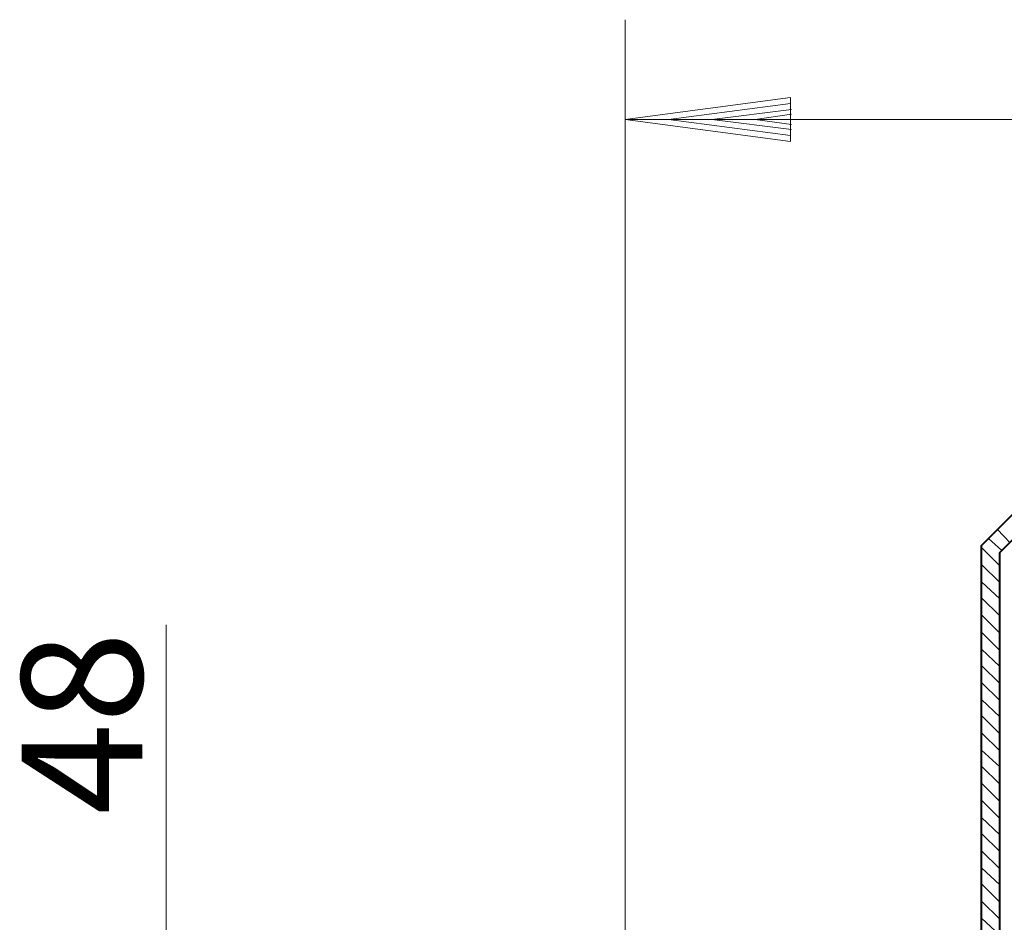
# Model space of a CAD drawing. Units: millimetres. Extents: x -105 to 120, y -64 to 88.
# Drawn here: x -84 to -20, y 25 to 84 of the extents above; entities that cross this region are included whole.
import ezdxf

# ---------------------------------------------------------------- set-up
doc = ezdxf.new("R2010")
doc.units = ezdxf.units.MM
doc.header["$MEASUREMENT"] = 0
doc.layers.add('Ebene 1', color=7, linetype='Continuous')
doc.layers.add('LC-013-003-----0', color=7, linetype='Continuous')
doc.styles.add('Arial', font='Arial', dxfattribs={"height": 1})

msp = doc.modelspace()

# ---------------------------------------------------------------- linework, layer by layer
at = {"layer": 'LC-013-003-----0', "color": 0, "lineweight": 20}
for points in [[(-45.0589, 83.6749), (-45.0589, 83.6749), (-45.0589, 15.0895), (-45.0589, 15.0895)], [(-45.0589, 77.1898), (-45.0589, 77.1898), (-34.3093, 78.6243), (-34.3093, 78.6243)], [(-42.2487, 77.1898), (-42.2487, 77.1898), (-34.3093, 78.2313), (-34.3093, 78.2313)], [(-34.3093, 78.6243), (-34.3093, 78.6243), (-34.3093, 75.7552), (-34.3093, 75.7552)], [(-39.4188, 77.1898), (-39.4188, 77.1898), (-34.2504, 77.8383), (-34.2504, 77.8383)], [(-36.6086, 77.1898), (-36.6086, 77.1898), (-34.2504, 77.5238), (-34.2504, 77.5238)], [(-45.0589, 77.1898), (-45.0589, 77.1898), (-34.3093, 75.7552), (-34.3093, 75.7552)], [(-45.0589, 77.1898), (-45.0589, 77.1898), (43.9056, 77.1898), (43.9056, 77.1898)], [(-42.2487, 77.1898), (-42.2487, 77.1898), (-34.3093, 76.1482), (-34.3093, 76.1482)], [(-39.4188, 77.1898), (-39.4188, 77.1898), (-34.2504, 76.5412), (-34.2504, 76.5412)], [(-36.6086, 77.1898), (-36.6086, 77.1898), (-34.2504, 76.8557), (-34.2504, 76.8557)], [(-20.8281, 50.522), (-20.8281, 50.522), (-20.042, 49.677), (-20.042, 49.677)], [(-21.8696, 49.3429), (-21.8696, 49.3429), (-20.6905, 48.1638), (-20.6905, 48.1638)], [(-21.4176, 49.9325), (-21.4176, 49.9325), (-20.5529, 49.1464), (-20.5529, 49.1464)], [(-21.8696, 48.2424), (-21.8696, 48.2424), (-20.6905, 47.0633), (-20.6905, 47.0633)], [(-21.8696, 47.1222), (-21.8696, 47.1222), (-20.6905, 46.0021), (-20.6905, 46.0021)], [(-21.8696, 46.0807), (-21.8696, 46.0807), (-20.6905, 44.9016), (-20.6905, 44.9016)], [(-21.8696, 44.9605), (-21.8696, 44.9605), (-20.6905, 43.7814), (-20.6905, 43.7814)], [(-74.9299, 44.3156), (-74.9299, 44.3156), (-74.9299, -19.832), (-74.9299, -19.832)], [(-21.8696, 43.8404), (-21.8696, 43.8404), (-20.6905, 42.6612), (-20.6905, 42.6612)], [(-21.8696, 42.7399), (-21.8696, 42.7399), (-20.6905, 41.6197), (-20.6905, 41.6197)], [(-21.8696, 41.6786), (-21.8696, 41.6786), (-20.6905, 40.4995), (-20.6905, 40.4995)], [(-21.8696, 40.5781), (-21.8696, 40.5781), (-20.6905, 39.399), (-20.6905, 39.399)], [(-21.8696, 39.458), (-21.8696, 39.458), (-20.6905, 38.3378), (-20.6905, 38.3378)], [(-21.8696, 38.4164), (-21.8696, 38.4164), (-20.6905, 37.2373), (-20.6905, 37.2373)], [(-21.8696, 37.2963), (-21.8696, 37.2963), (-20.6905, 36.1171), (-20.6905, 36.1171)], [(-21.8696, 36.1761), (-21.8696, 36.1761), (-20.6905, 35.0756), (-20.6905, 35.0756)], [(-21.8696, 35.1345), (-21.8696, 35.1345), (-20.6905, 33.9554), (-20.6905, 33.9554)], [(-21.8696, 34.0144), (-21.8696, 34.0144), (-20.6905, 32.8353), (-20.6905, 32.8353)], [(-21.8696, 32.9139), (-21.8696, 32.9139), (-20.6905, 31.7348), (-20.6905, 31.7348)], [(-21.8696, 31.7937), (-21.8696, 31.7937), (-20.6905, 30.6735), (-20.6905, 30.6735)], [(-21.8696, 30.7522), (-21.8696, 30.7522), (-20.6905, 29.573), (-20.6905, 29.573)], [(-21.8696, 29.632), (-21.8696, 29.632), (-20.6905, 28.4529), (-20.6905, 28.4529)], [(-21.8696, 28.5118), (-21.8696, 28.5118), (-20.6905, 27.4113), (-20.6905, 27.4113)], [(-21.8696, 27.4703), (-21.8696, 27.4703), (-20.6905, 26.2912), (-20.6905, 26.2912)], [(-21.8696, 26.3501), (-21.8696, 26.3501), (-20.6905, 25.171), (-20.6905, 25.171)], [(-21.8696, 25.2496), (-21.8696, 25.2496), (-20.6905, 24.1294), (-20.6905, 24.1294)]]:
    msp.add_open_spline(points, degree=3, dxfattribs=at)
at = {"layer": 'LC-013-003-----0', "color": 0, "lineweight": 40}
for points in [[(-21.8696, 49.4805), (-21.8696, 49.4805), (-19.1183, 52.2318), (-19.1183, 52.2318)], [(-20.6905, 49.0285), (-20.6905, 49.0285), (-19.0594, 50.6596), (-19.0594, 50.6596)], [(-21.8696, 10.2355), (-21.8696, 10.2355), (-21.8696, 49.4805), (-21.8696, 49.4805)], [(-20.6905, 9.8425), (-20.6905, 9.8425), (-20.6905, 49.0285), (-20.6905, 49.0285)]]:
    msp.add_open_spline(points, degree=3, dxfattribs=at)

# ---------------------------------------------------------------- texts
at = {"layer": 'Ebene 1', "style": 'Arial', "oblique": -0.000002}
msp.add_text('48', height=7.86074, rotation=90, dxfattribs=at).set_placement((-76.4772, 31.9751))

doc.saveas('drawing.dxf')
